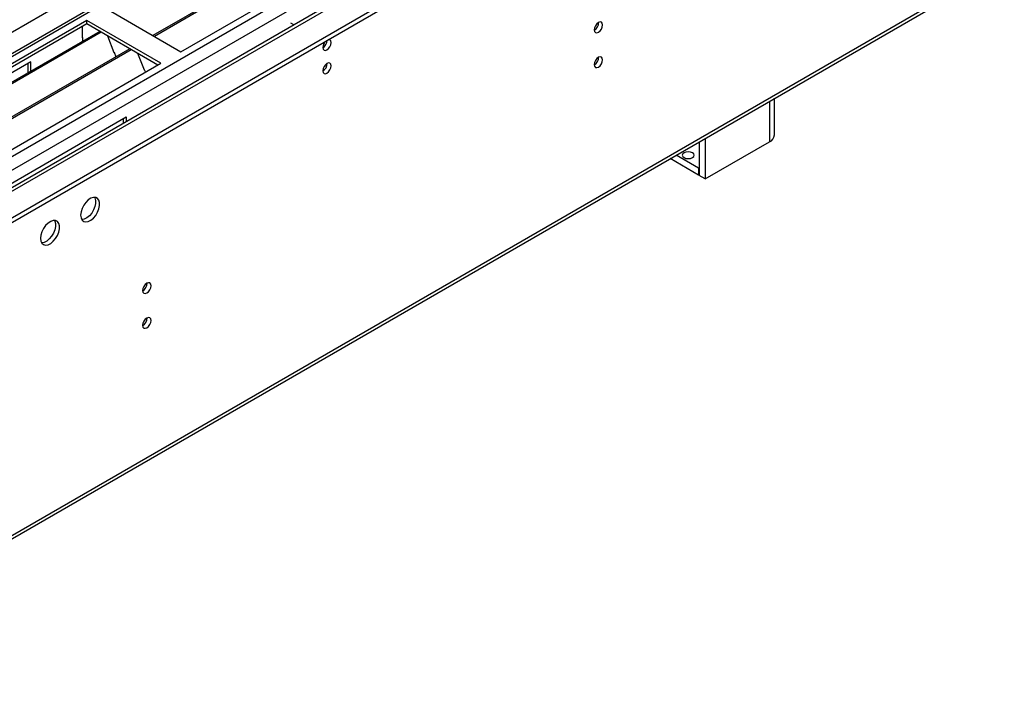
# Model space of a CAD drawing. Units: millimetres. Extents: x 4 to 9874, y 10 to 13969.
# Drawn here: x 6497 to 6844, y 3168 to 3409 of the extents above; entities that cross this region are included whole.
import ezdxf

# ---------------------------------------------------------------- set-up
doc = ezdxf.new("R2010")
doc.units = ezdxf.units.MM
doc.header["$LTSCALE"] = 47

msp = doc.modelspace()

# ---------------------------------------------------------------- linework, layer by layer
at = {"color": 8, "linetype": 'Continuous', "lineweight": 25}
for p, q in [((6746.425, 3550.355), (5063.511, 2578.829)), ((6763.926, 3551.884), (5066.163, 2571.786)), ((5096.568, 2554.234), (6794.331, 3534.332)), ((5098.689, 2550.559), (6802.292, 3534.028)), ((5105.053, 2546.886), (6804.938, 3528.208)), ((5065.279, 2402.668), (6843.652, 3429.301)), ((6760.921, 3380.357), (6760.921, 3366.022))]:
    msp.add_line(p, q, dxfattribs=at)
at = {"color": 7, "linetype": 'Continuous', "lineweight": 25}
for p, q in [((6763.047, 3552.392), (5064.663, 2571.935)), ((6778.423, 3539.025), (6543.664, 3403.501)), ((6778.941, 3538.726), (6544.181, 3403.202)), ((6553.562, 3397.787), (6789.382, 3533.923)), ((6803.913, 3528.8), (5162.188, 2581.052)), ((5061.036, 2512.086), (6814.13, 3524.126)), ((5061.036, 2510.453), (6814.13, 3522.493)), ((5064.554, 2401.065), (6842.927, 3427.699)), ((6527.399, 3412.891), (6553.562, 3397.787)), ((6520.328, 3408.809), (6284.507, 3272.673)), ((6520.328, 3407.584), (6285.568, 3272.06)), ((6546.491, 3393.705), (6520.328, 3408.809)), ((6520.328, 3407.584), (6520.328, 3408.809)), ((6545.43, 3393.093), (6520.328, 3407.584)), ((6593.371, 3407.257), (6592.276, 3407.889)), ((6524.918, 3404.934), (6290.159, 3269.41)), ((6525.436, 3404.635), (6290.676, 3269.111)), ((6518.913, 3402.684), (6518.913, 3406.768)), ((6527.669, 3403.346), (6529.945, 3397.479)), ((6592.31, 3406.644), (6592.276, 3406.664)), ((6518.913, 3402.848), (6518.843, 3402.807)), ((6518.843, 3402.807), (6518.843, 3401.427)), ((6518.913, 3402.684), (6518.843, 3402.725)), ((6535.532, 3398.807), (6300.773, 3263.283)), ((6536.049, 3398.508), (6301.29, 3262.984)), ((6529.874, 3397.662), (6529.996, 3397.673)), ((6529.945, 3397.479), (6530.048, 3397.539)), ((6529.996, 3397.673), (6530.65, 3395.988)), ((6538.283, 3397.219), (6540.559, 3391.352)), ((6310.67, 3257.569), (6546.491, 3393.705)), ((6500.705, 3394.214), (6395.347, 3333.392)), ((6499.645, 3393.602), (6499.645, 3390.344)), ((6500.705, 3390.956), (6500.705, 3394.214)), ((6540.488, 3391.534), (6540.611, 3391.545)), ((6540.559, 3391.352), (6540.662, 3391.412)), ((6540.611, 3391.545), (6541.002, 3390.537)), ((6762.678, 3368.471), (6762.678, 3381.372)), ((6428.934, 3314.002), (6534.293, 3374.825)), ((6533.232, 3374.212), (6533.232, 3372.54)), ((6534.293, 3374.825), (6534.293, 3373.152)), ((6736.172, 3366.07), (6736.172, 3354.184)), ((6738.293, 3367.295), (6738.293, 3352.96)), ((6738.293, 3352.96), (6760.921, 3366.022)), ((6735.96, 3354.307), (6725.877, 3360.127)), ((6735.96, 3356.756), (6727.999, 3361.352)), ((6736.172, 3356.879), (6735.96, 3356.756)), ((6735.96, 3356.756), (6735.96, 3354.307)), ((6736.172, 3354.429), (6735.96, 3354.307)), ((6738.293, 3352.96), (6736.172, 3354.184))]:
    msp.add_line(p, q, dxfattribs=at)
at = {"color": 7, "linetype": 'Continuous', "lineweight": 25, "flags": 128}
for points in [[(6699.155, 3405.492), (6699.268, 3404.901), (6699.59, 3404.531), (6700.072, 3404.437), (6700.64, 3404.635), (6701.208, 3405.093), (6701.69, 3405.743), (6702.012, 3406.485), (6702.125, 3407.207), (6702.012, 3407.798), (6701.69, 3408.168), (6701.208, 3408.262), (6700.64, 3408.064), (6700.072, 3407.606), (6699.59, 3406.956), (6699.268, 3406.214), (6699.155, 3405.492)], [(6603.519, 3399.275), (6603.632, 3398.684), (6603.954, 3398.314), (6604.435, 3398.22), (6605.004, 3398.417), (6605.572, 3398.876), (6606.054, 3399.526), (6606.376, 3400.268), (6606.489, 3400.989), (6606.376, 3401.58), (6606.054, 3401.951), (6605.572, 3402.044), (6605.452, 3402.026)], [(6603.519, 3391.11), (6603.632, 3390.519), (6603.954, 3390.148), (6604.435, 3390.055), (6605.004, 3390.252), (6605.572, 3390.711), (6606.054, 3391.36), (6606.376, 3392.103), (6606.489, 3392.824), (6606.376, 3393.415), (6606.054, 3393.785), (6605.572, 3393.879), (6605.004, 3393.682), (6604.435, 3393.223), (6603.954, 3392.573), (6603.632, 3391.831), (6603.519, 3391.11)], [(6699.155, 3393.244), (6699.268, 3392.653), (6699.59, 3392.283), (6700.072, 3392.189), (6700.64, 3392.386), (6701.208, 3392.845), (6701.69, 3393.495), (6702.012, 3394.237), (6702.125, 3394.958), (6702.012, 3395.549), (6701.69, 3395.92), (6701.208, 3396.013), (6700.64, 3395.816), (6700.072, 3395.357), (6699.59, 3394.708), (6699.268, 3393.965), (6699.155, 3393.244)], [(6733.768, 3362.185), (6733.087, 3362.448), (6732.283, 3362.54), (6731.479, 3362.448), (6730.798, 3362.185), (6730.343, 3361.792), (6730.183, 3361.328), (6730.343, 3360.864), (6730.798, 3360.471), (6731.479, 3360.208), (6732.283, 3360.116), (6733.087, 3360.208), (6733.768, 3360.471), (6734.223, 3360.864), (6734.383, 3361.328), (6734.223, 3361.792), (6733.768, 3362.185)], [(6518.206, 3340.227), (6518.331, 3339.252), (6518.695, 3338.494), (6519.273, 3338.008), (6520.02, 3337.83), (6520.882, 3337.974), (6521.794, 3338.428), (6522.69, 3339.16), (6523.502, 3340.115), (6524.17, 3341.222), (6524.646, 3342.399), (6524.893, 3343.558), (6524.893, 3344.615), (6524.646, 3345.489), (6524.17, 3346.117), (6523.502, 3346.452), (6522.69, 3346.47), (6521.794, 3346.167), (6520.882, 3345.569), (6520.02, 3344.717), (6519.273, 3343.677), (6518.695, 3342.524), (6518.331, 3341.345), (6518.206, 3340.227)], [(6523.125, 3346.501), (6523.232, 3346.306), (6523.478, 3345.431), (6523.478, 3344.375), (6523.232, 3343.215), (6522.756, 3342.038), (6522.088, 3340.931), (6521.276, 3339.977), (6520.38, 3339.245), (6519.467, 3338.79), (6518.606, 3338.646), (6518.591, 3338.647)], [(6504.064, 3332.063), (6504.189, 3331.088), (6504.553, 3330.33), (6505.13, 3329.844), (6505.878, 3329.666), (6506.74, 3329.81), (6507.652, 3330.264), (6508.548, 3330.996), (6509.36, 3331.951), (6510.028, 3333.058), (6510.504, 3334.235), (6510.75, 3335.394), (6510.75, 3336.451), (6510.504, 3337.325), (6510.028, 3337.953), (6509.36, 3338.288), (6508.548, 3338.306), (6507.652, 3338.003), (6506.74, 3337.404), (6505.878, 3336.553), (6505.13, 3335.513), (6504.553, 3334.36), (6504.189, 3333.181), (6504.064, 3332.063)], [(6508.983, 3338.337), (6509.089, 3338.142), (6509.336, 3337.267), (6509.336, 3336.211), (6509.089, 3335.051), (6508.614, 3333.874), (6507.946, 3332.767), (6507.133, 3331.813), (6506.238, 3331.081), (6505.325, 3330.626), (6504.463, 3330.482), (6504.449, 3330.483)], [(6540.056, 3313.646), (6540.169, 3313.055), (6540.491, 3312.685), (6540.973, 3312.591), (6541.541, 3312.789), (6542.109, 3313.247), (6542.591, 3313.897), (6542.913, 3314.639), (6543.026, 3315.361), (6542.913, 3315.952), (6542.591, 3316.322), (6542.109, 3316.416), (6541.541, 3316.218), (6540.973, 3315.76), (6540.491, 3315.11), (6540.169, 3314.368), (6540.056, 3313.646)], [(6540.056, 3301.398), (6540.169, 3300.807), (6540.491, 3300.437), (6540.973, 3300.343), (6541.541, 3300.541), (6542.109, 3300.999), (6542.591, 3301.649), (6542.913, 3302.391), (6543.026, 3303.113), (6542.913, 3303.703), (6542.591, 3304.074), (6542.109, 3304.168), (6541.541, 3303.97), (6540.973, 3303.511), (6540.491, 3302.862), (6540.169, 3302.12), (6540.056, 3301.398)]]:
    msp.add_lwpolyline(points, dxfattribs=at)
at = {"color": 7, "linetype": 'Continuous', "lineweight": 25}
for centre, radius, start, end in [((6697.674, 3408.062), 3.036, 299.24227, 0.76312), ((6606.822, 3399.099), 3.308, 133.24381, 176.95026), ((6601.949, 3401.899), 3.127, 300.17352, 358.28647), ((6601.978, 3401.882), 3.097, 299.86509, 358.59489), ((6602.038, 3393.679), 3.035, 299.23234, 0.77305), ((6697.675, 3395.813), 3.035, 299.23248, 0.77291), ((6759.675, 3368.771), 3.018, 294.37462, 354.30513), ((6538.575, 3316.216), 3.036, 299.24213, 0.76326), ((6538.576, 3303.967), 3.035, 299.23234, 0.77305)]:
    msp.add_arc(centre, radius, start, end, dxfattribs=at)

doc.saveas('drawing.dxf')
